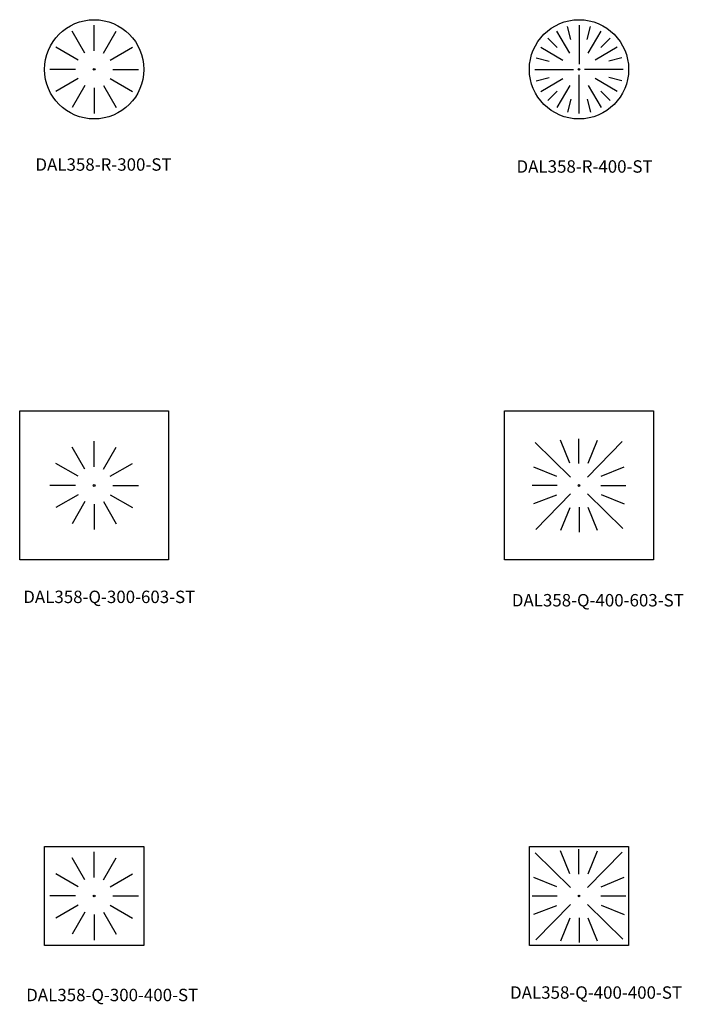
# Model space of a CAD drawing. Extents: x 4679 to 40509, y 2585 to 21727.
# Drawn here: x 20463 to 23136, y 12618 to 16585 of the extents above; entities that cross this region are included whole.
import ezdxf

# ---------------------------------------------------------------- set-up
doc = ezdxf.new("R2010")
doc.units = 0
doc.header["$MEASUREMENT"] = 0
doc.layers.add('1', color=7, linetype='Continuous')
doc.layers.add('AUTOVUE_255', color=255, linetype='Continuous')
doc.styles.add('text0', font='swiss.ttf')

msp = doc.modelspace()

# ---------------------------------------------------------------- linework, layer by layer
at = {"layer": '1', "color": 7, "linetype": 'Continuous'}
for centre in [(20763, 16385), (20763, 14708.6), (20763, 13054.5)]:
    msp.add_circle(centre, 3.7, dxfattribs=at)
at = {"layer": '1', "color": 3, "linetype": 'Continuous'}
for centre in [(22715.9, 14708.6), (22715.9, 13054.5)]:
    msp.add_circle(centre, 3.7, dxfattribs=at)
at = {"layer": 'AUTOVUE_255', "linetype": 'Continuous'}
for p, q in [((20763, 16460), (20763, 16563)), ((20725.5, 16450), (20674, 16539.2)), ((20800.5, 16450), (20852, 16539.2)), ((20698, 16422.5), (20608.8, 16474)), ((20827.9, 16422.5), (20917.1, 16474)), ((20688, 16385), (20585, 16385)), ((20763, 16385), (20763, 16385)), ((20838, 16385), (20941, 16385)), ((20698, 16347.5), (20608.8, 16296)), ((20827.9, 16347.5), (20917.1, 16296)), ((20725.5, 16320.1), (20674, 16230.9)), ((20763, 16310), (20763, 16207)), ((20800.5, 16320.1), (20852, 16230.9)), ((20463, 14408.6), (20463, 15008.6)), ((20463, 15008.6), (21063, 15008.6)), ((21063, 15008.6), (21063, 14408.6)), ((20763, 14783.6), (20763, 14886.6)), ((20725.5, 14773.5), (20674, 14862.7)), ((20800.5, 14773.5), (20852, 14862.7)), ((20698, 14746.1), (20608.8, 14797.6)), ((20827.9, 14746.1), (20917.1, 14797.6)), ((20688, 14708.6), (20585, 14708.6)), ((20763, 14708.6), (20763, 14708.6)), ((20838, 14708.6), (20941, 14708.6)), ((20698, 14671.1), (20608.8, 14619.6)), ((20725.5, 14643.6), (20674, 14554.4)), ((20800.5, 14643.6), (20852, 14554.4)), ((20827.9, 14671.1), (20917.1, 14619.6)), ((20763, 14633.6), (20763, 14530.6)), ((21063, 14408.6), (20463, 14408.6)), ((20563, 12854.5), (20563, 13254.5)), ((20563, 13254.5), (20963, 13254.5)), ((20963, 13254.5), (20963, 12854.5)), ((20763, 13129.5), (20763, 13232.5)), ((20725.5, 13119.5), (20674, 13208.7)), ((20800.5, 13119.5), (20852, 13208.7)), ((20698, 13092), (20608.8, 13143.5)), ((20827.9, 13092), (20917.1, 13143.5)), ((20688, 13054.5), (20585, 13054.5)), ((20763, 13054.5), (20763, 13054.5)), ((20838, 13054.5), (20941, 13054.5)), ((20698, 13017), (20608.8, 12965.5)), ((20827.9, 13017), (20917.1, 12965.5)), ((20725.5, 12989.6), (20674, 12900.4)), ((20763, 12979.5), (20763, 12876.5)), ((20800.5, 12989.6), (20852, 12900.4)), ((20963, 12854.5), (20563, 12854.5))]:
    msp.add_line(p, q, dxfattribs=at)
at = {"layer": 'AUTOVUE_255', "color": 3, "linetype": 'Continuous'}
for p, q in [((22683.5, 16505.8), (22669.8, 16557)), ((22715.9, 16563), (22715.9, 16406.5)), ((22748.2, 16505.8), (22762, 16557)), ((22627.5, 16473.4), (22590, 16510.9)), ((22678.4, 16450), (22626.9, 16539.2)), ((22753.4, 16450), (22804.9, 16539.2)), ((22804.3, 16473.4), (22841.8, 16510.9)), ((22561.7, 16474), (22650.9, 16422.5)), ((22870, 16474), (22780.8, 16422.5)), ((22544, 16431.1), (22595.1, 16417.4)), ((22887.8, 16431.1), (22836.6, 16417.4)), ((22537.9, 16385), (22694.4, 16385)), ((22893.9, 16385), (22737.4, 16385)), ((22544, 16339), (22595.1, 16352.7)), ((22561.7, 16296), (22650.9, 16347.5)), ((22715.9, 16207), (22715.9, 16363.5)), ((22870, 16296), (22780.8, 16347.5)), ((22887.8, 16339), (22836.6, 16352.7)), ((22678.4, 16320.1), (22626.9, 16230.9)), ((22753.4, 16320.1), (22804.9, 16230.9)), ((22627.5, 16296.7), (22590, 16259.2)), ((22804.3, 16296.7), (22841.8, 16259.2)), ((22683.5, 16264.3), (22669.8, 16213.1)), ((22748.2, 16264.3), (22762, 16213.1)), ((22415.9, 14408.6), (22415.9, 15008.6)), ((22415.9, 15008.6), (23015.9, 15008.6)), ((23015.9, 15008.6), (23015.9, 14408.6)), ((22539, 14882.2), (22682, 14742.3)), ((22679.4, 14798), (22641.6, 14890.6)), ((22715.7, 14796.6), (22715.7, 14896.6)), ((22889.5, 14885.5), (22749.7, 14742.5)), ((22752.2, 14798.1), (22789.9, 14890.7)), ((22626.4, 14744.9), (22533.7, 14782.5)), ((22805.1, 14745.7), (22897.4, 14784.2)), ((22627.8, 14708.4), (22527.8, 14708.4)), ((22715.9, 14708.6), (22715.9, 14708.6)), ((22715.9, 14708.6), (22715.9, 14708.6)), ((22804, 14708.7), (22904, 14708.7)), ((22533.3, 14635.5), (22627, 14670.5)), ((22542.3, 14531.7), (22682.1, 14674.7)), ((22892.8, 14535), (22749.8, 14674.8)), ((22805.4, 14672.2), (22898.1, 14634.6)), ((22679.5, 14619), (22641.9, 14526.4)), ((22716.1, 14620.5), (22716.1, 14520.5)), ((22790.6, 14526.7), (22752.6, 14619.2)), ((23015.9, 14408.6), (22415.9, 14408.6)), ((22515.9, 12854.5), (22515.9, 13254.5)), ((22515.9, 13254.5), (22915.9, 13254.5)), ((22915.9, 13254.5), (22915.9, 12854.5)), ((22539, 13228.2), (22682, 13088.3)), ((22679.4, 13144), (22641.6, 13236.6)), ((22715.7, 13142.6), (22715.7, 13242.6)), ((22889.5, 13231.4), (22749.7, 13088.4)), ((22752.2, 13144.1), (22789.9, 13236.7)), ((22626.4, 13090.9), (22533.7, 13128.5)), ((22805.1, 13091.7), (22897.4, 13130.1)), ((22627.8, 13054.4), (22527.8, 13054.4)), ((22715.9, 13054.5), (22715.9, 13054.5)), ((22715.9, 13054.5), (22715.9, 13054.5)), ((22804, 13054.7), (22904, 13054.7)), ((22533.3, 12981.5), (22627, 13016.5)), ((22542.3, 12877.6), (22682.1, 13020.6)), ((22892.8, 12880.9), (22749.8, 13020.8)), ((22805.4, 13018.2), (22898.1, 12980.6)), ((22679.5, 12965), (22641.9, 12872.4)), ((22716.1, 12966.5), (22716.1, 12866.5)), ((22790.6, 12872.6), (22752.6, 12965.2)), ((22915.9, 12854.5), (22515.9, 12854.5))]:
    msp.add_line(p, q, dxfattribs=at)
at = {"layer": 'AUTOVUE_255', "linetype": 'Continuous'}
msp.add_circle((20763, 16385), 200, dxfattribs=at)
at = {"layer": 'AUTOVUE_255', "color": 3, "linetype": 'Continuous'}
for radius in [200, 3.7]:
    msp.add_circle((22715.9, 16385), radius, dxfattribs=at)

# ---------------------------------------------------------------- texts
at = {"linetype": 'Continuous', "char_height": 50, "attachment_point": 1, "style": 'text0'}
for s, insert in [('DAL358-R-300-ST', (20526.2, 16026.6)), ('DAL358-R-400-ST', (22464.1, 16018.6)), ('DAL358-Q-300-603-ST', (20477.3, 14284.7)), ('DAL358-Q-400-603-ST', (22445.2, 14271.1)), ('DAL358-Q-300-400-ST', (20489.1, 12680.7)), ('DAL358-Q-400-400-ST', (22438.1, 12690.6))]:
    msp.add_mtext_dynamic_manual_height_columns(s, width=19.08, gutter_width=1, heights=[0], dxfattribs=dict(at, insert=insert))

doc.saveas('drawing.dxf')
